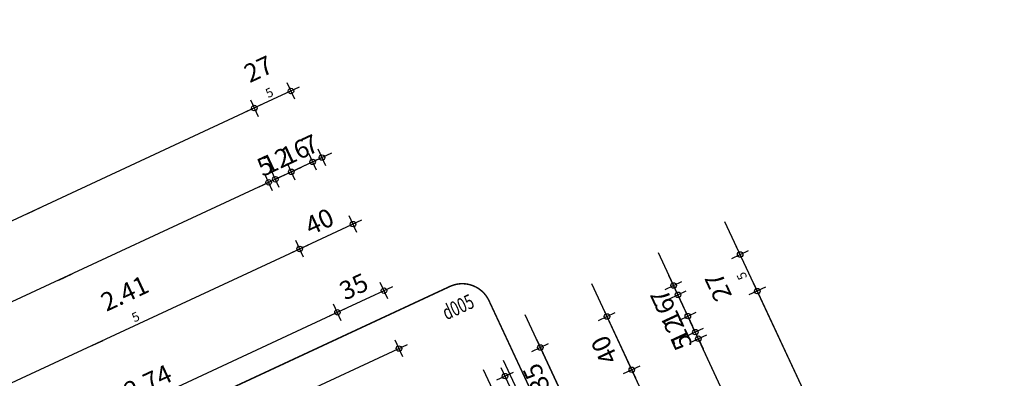
# Model space of a CAD drawing. Units: metres. Extents: x 81965.2 to 82008.7, y 237143.7 to 237171.4.
# Drawn here: x 81997.6 to 82004.3, y 237168.9 to 237171.4 of the extents above; entities that cross this region are included whole.
import ezdxf
from ezdxf.enums import TextEntityAlignment as Align

# ---------------------------------------------------------------- set-up
doc = ezdxf.new("R2010")
doc.units = ezdxf.units.M
doc.header["$LTSCALE"] = 0.5
doc.header["$PDMODE"] = 35
doc.header["$PDSIZE"] = 0.1
doc.linetypes.add('327-04-E02 I$0$Strichpunkt', pattern=[25.4, 12.7, -6.35, 0, -6.35])
doc.linetypes.add('327-04-E02 I$0$Verdeckt', pattern=[9.525, 6.35, -3.175])
doc.layers.add('327-04-E02 I$0$A_Bemassung', color=211, linetype='Continuous')
doc.layers.add('327-04-E02 I$0$A_Detailsymbole', color=11, linetype='Continuous', lineweight=0)
doc.layers.add('327-04-E02 I$0$A_Hilfe', color=50, linetype='Continuous', plot=False)
doc.styles.add('327-04-E02 I$0$RomansC 2.5 mm', font='romans.shx', dxfattribs={"width": 0.7, "height": 2.5})
doc.styles.add('327-04-E02 I$0$RomansCC', font='romans.shx', dxfattribs={"width": 0.5})
doc.dimstyles.new('327-04-E02 I$0$OMO Bem AEC 2.5 mm', dxfattribs={"dimscale": 0, "dimtxt": 2.5, "dimasz": 1.5, "dimexe": 1.25, "dimexo": 0, "dimgap": 1, "dimtad": 1, "dimdec": 3, "dimrnd": 0.005, "dimzin": 12, "dimdsep": 46, "dimtxsty": '327-04-E02 I$0$RomansCC', "dimblk": '327-04-E02 I$0$_Small', "dimcen": 0.25, "dimdle": 1.25, "dimazin": 0, "dimtfac": 1, "dimtdec": 3, "dimtix": 1, "dimtmove": 2, "dimatfit": 3, "dimfxl": 1.25, "dimfxlon": 1, "dimtolj": 1, "dimtzin": 0, "dimarcsym": 0})

# ---------------------------------------------------------------- blocks, each defined once
blk = doc.blocks.new('327-04-E02 I$0$_Small')
at = {"color": 0, "linetype": 'ByBlock', "lineweight": -2}
blk.add_circle((0, 0), 0.25, dxfattribs=at)
blk = doc.blocks.new('*D4586')
at = {"layer": '327-04-E02 I$0$A_Bemassung', "linetype": 'Continuous', "lineweight": -2, "transparency": 16777216}
for p, q in [((82008.3758, 237157.2134), (82002.6216, 237169.5636)), ((82002.7046, 237169.5334), (82002.5913, 237169.4806)), ((82008.4061, 237157.2964), (82008.2928, 237157.2436))]:
    blk.add_line(p, q, dxfattribs=at)
at = {"layer": 'Defpoints', "color": 0, "linetype": 'Continuous', "transparency": 16777216}
for p in [(82002.9652, 237169.6548), (82002.648, 237169.507), (82008.6667, 237157.4178)]:
    blk.add_point(p, dxfattribs=at)
at = {"layer": '327-04-E02 I$0$A_Bemassung', "linetype": 'Continuous', "lineweight": -2, "transparency": 16777216, "xscale": 0.07500000000000001, "yscale": 0.07500000000000001, "zscale": 0.07500000000000001}
for p, rotation in [((82002.648, 237169.507), 114.9818781666868), ((82008.3494, 237157.27), 294.9818781666868)]:
    blk.add_blockref('327-04-E02 I$0$_Small', p, dxfattribs=dict(at, rotation=rotation))
at = {"layer": '327-04-E02 I$0$A_Bemassung', "linetype": 'Continuous', "lineweight": -3, "transparency": 16777216, "insert": (82005.3967, 237163.341), "char_height": 0.125, "attachment_point": 5, "rotation": 114.98188, "style": '327-04-E02 I$0$RomansCC'}
blk.add_mtext('\\A1;\\A1;13.50', dxfattribs=at)
blk = doc.blocks.new('*D4587')
at = {"layer": '327-04-E02 I$0$A_Bemassung', "linetype": 'Continuous', "lineweight": -2, "transparency": 16777216}
for p, q in [((82002.4752, 237169.7299), (82002.5885, 237169.7827)), ((82002.6744, 237169.4503), (82002.5054, 237169.8129)), ((82002.7046, 237169.5334), (82002.5913, 237169.4806))]:
    blk.add_line(p, q, dxfattribs=at)
at = {"layer": 'Defpoints', "color": 0, "linetype": 'Continuous', "transparency": 16777216}
for p in [(82002.5318, 237169.7563), (82002.9652, 237169.6548), (82002.2146, 237169.6084)]:
    blk.add_point(p, dxfattribs=at)
at = {"layer": '327-04-E02 I$0$A_Bemassung', "linetype": 'Continuous', "lineweight": -2, "transparency": 16777216, "xscale": 0.07500000000000001, "yscale": 0.07500000000000001, "zscale": 0.07500000000000001}
for p, rotation in [((82002.5318, 237169.7563), 114.9818781666868), ((82002.648, 237169.507), 294.9818781666868)]:
    blk.add_blockref('327-04-E02 I$0$_Small', p, dxfattribs=dict(at, rotation=rotation))
at = {"layer": '327-04-E02 I$0$A_Bemassung', "linetype": 'Continuous', "lineweight": -3, "transparency": 16777216, "insert": (82002.4879, 237169.5841), "char_height": 0.125, "attachment_point": 5, "rotation": 114.98188, "style": '327-04-E02 I$0$RomansCC'}
blk.add_mtext('\\A1;\\A1;27\\Q;{\\A1;{\\H0.500000x;\\S5^ ;}}', dxfattribs=at)
blk = doc.blocks.new('*D4607')
at = {"layer": '327-04-E02 I$0$A_Bemassung', "linetype": 'Continuous', "lineweight": -2, "transparency": 16777216}
for p, q in [((82002.8216, 237166.7664), (82001.7679, 237169.028)), ((82001.7377, 237168.945), (82001.851, 237168.9977)), ((82002.7386, 237166.7967), (82002.8519, 237166.8495))]:
    blk.add_line(p, q, dxfattribs=at)
at = {"layer": 'Defpoints', "color": 0, "linetype": 'Continuous', "transparency": 16777216}
for p in [(82001.7943, 237168.9713), (82001.4771, 237168.8235), (82002.478, 237166.6753)]:
    blk.add_point(p, dxfattribs=at)
at = {"layer": '327-04-E02 I$0$A_Bemassung', "linetype": 'Continuous', "lineweight": -2, "transparency": 16777216, "xscale": 0.07500000000000001, "yscale": 0.07500000000000001, "zscale": 0.07500000000000001}
for p, rotation in [((82001.7943, 237168.9713), 114.9818781666868), ((82002.7952, 237166.8231), 294.9818781666868)]:
    blk.add_blockref('327-04-E02 I$0$_Small', p, dxfattribs=dict(at, rotation=rotation))
at = {"layer": '327-04-E02 I$0$A_Bemassung', "linetype": 'Continuous', "lineweight": -3, "transparency": 16777216, "insert": (82002.1928, 237167.8497), "char_height": 0.125, "attachment_point": 5, "rotation": 114.98188, "style": '327-04-E02 I$0$RomansCC'}
blk.add_mtext('\\A1;\\A1;2.37', dxfattribs=at)
blk = doc.blocks.new('*D4608')
at = {"layer": '327-04-E02 I$0$A_Bemassung', "linetype": 'Continuous', "lineweight": -2, "transparency": 16777216}
for p, q in [((82001.5687, 237169.3075), (82001.682, 237169.3603)), ((82001.8207, 237168.9147), (82001.599, 237169.3906)), ((82001.7377, 237168.945), (82001.851, 237168.9977))]:
    blk.add_line(p, q, dxfattribs=at)
at = {"layer": 'Defpoints', "color": 0, "linetype": 'Continuous', "transparency": 16777216}
for p in [(82001.6254, 237169.3339), (82001.3081, 237169.1861), (82001.4771, 237168.8235)]:
    blk.add_point(p, dxfattribs=at)
at = {"layer": '327-04-E02 I$0$A_Bemassung', "linetype": 'Continuous', "lineweight": -2, "transparency": 16777216, "xscale": 0.07500000000000001, "yscale": 0.07500000000000001, "zscale": 0.07500000000000001}
for p, rotation in [((82001.6254, 237169.3339), 114.9818781666868), ((82001.7943, 237168.9713), 294.9818781666868)]:
    blk.add_blockref('327-04-E02 I$0$_Small', p, dxfattribs=dict(at, rotation=rotation))
at = {"layer": '327-04-E02 I$0$A_Bemassung', "linetype": 'Continuous', "lineweight": -3, "transparency": 16777216, "insert": (82001.6079, 237169.1051), "char_height": 0.125, "attachment_point": 5, "rotation": 114.98188, "style": '327-04-E02 I$0$RomansCC'}
blk.add_mtext('\\A1;\\A1;40', dxfattribs=at)
blk = doc.blocks.new('*D4624')
at = {"layer": '327-04-E02 I$0$A_Bemassung', "linetype": 'Continuous', "lineweight": -2, "transparency": 16777216}
for p, q in [((82005.0339, 237163.2023), (82002.2211, 237169.2392)), ((82002.1909, 237169.1561), (82002.3042, 237169.2089)), ((82004.9508, 237163.2325), (82005.0641, 237163.2853))]:
    blk.add_line(p, q, dxfattribs=at)
at = {"layer": 'Defpoints', "color": 0, "linetype": 'Continuous', "transparency": 16777216}
for p in [(82002.2475, 237169.1825), (82001.9303, 237169.0347), (82004.6902, 237163.1111)]:
    blk.add_point(p, dxfattribs=at)
at = {"layer": '327-04-E02 I$0$A_Bemassung', "linetype": 'Continuous', "lineweight": -2, "transparency": 16777216, "xscale": 0.07500000000000001, "yscale": 0.07500000000000001, "zscale": 0.07500000000000001}
for p, rotation in [((82002.2475, 237169.1825), 114.9818781666868), ((82005.0075, 237163.2589), 294.9818781666868)]:
    blk.add_blockref('327-04-E02 I$0$_Small', p, dxfattribs=dict(at, rotation=rotation))
at = {"layer": '327-04-E02 I$0$A_Bemassung', "linetype": 'Continuous', "lineweight": -3, "transparency": 16777216, "insert": (82003.5255, 237166.1732), "char_height": 0.125, "attachment_point": 5, "rotation": 114.98188, "style": '327-04-E02 I$0$RomansCC'}
blk.add_mtext('\\A1;\\A1;6.53\\Q;{\\A1;{\\H0.500000x;\\S5^ ;}}', dxfattribs=at)
blk = doc.blocks.new('*D4625')
at = {"layer": '327-04-E02 I$0$A_Bemassung', "linetype": 'Continuous', "lineweight": -2, "transparency": 16777216}
for p, q in [((82002.2264, 237169.2278), (82002.1947, 237169.2958)), ((82002.1698, 237169.2014), (82002.2831, 237169.2542)), ((82002.2475, 237169.1825), (82002.2264, 237169.2278)), ((82002.1909, 237169.1561), (82002.3042, 237169.2089)), ((82002.2475, 237169.1825), (82002.2792, 237169.1145))]:
    blk.add_line(p, q, dxfattribs=at)
at = {"layer": 'Defpoints', "color": 0, "linetype": 'Continuous', "transparency": 16777216}
for p in [(82002.2264, 237169.2278), (82001.9092, 237169.08), (82001.9303, 237169.0347)]:
    blk.add_point(p, dxfattribs=at)
at = {"layer": '327-04-E02 I$0$A_Bemassung', "linetype": 'Continuous', "lineweight": -2, "transparency": 16777216, "xscale": 0.07500000000000001, "yscale": 0.07500000000000001, "zscale": 0.07500000000000001}
for p, rotation in [((82002.2264, 237169.2278), 294.9818781666868), ((82002.2475, 237169.1825), 114.9818781666868)]:
    blk.add_blockref('327-04-E02 I$0$_Small', p, dxfattribs=dict(at, rotation=rotation))
at = {"layer": '327-04-E02 I$0$A_Bemassung', "linetype": 'Continuous', "lineweight": -3, "transparency": 16777216, "insert": (82002.135, 237169.1577), "char_height": 0.125, "attachment_point": 5, "rotation": 114.98188, "style": '327-04-E02 I$0$RomansCC'}
blk.add_mtext('\\A1;\\A1;5', dxfattribs=at)
blk = doc.blocks.new('*D4626')
at = {"layer": '327-04-E02 I$0$A_Bemassung', "linetype": 'Continuous', "lineweight": -2, "transparency": 16777216}
for p, q in [((82002.1191, 237169.3102), (82002.2324, 237169.363)), ((82002.1757, 237169.3366), (82002.1441, 237169.4046)), ((82002.2264, 237169.2278), (82002.1757, 237169.3366)), ((82002.1698, 237169.2014), (82002.2831, 237169.2542)), ((82002.2264, 237169.2278), (82002.2581, 237169.1599))]:
    blk.add_line(p, q, dxfattribs=at)
at = {"layer": 'Defpoints', "color": 0, "linetype": 'Continuous', "transparency": 16777216}
for p in [(82002.1757, 237169.3366), (82001.8585, 237169.1888), (82001.9092, 237169.08)]:
    blk.add_point(p, dxfattribs=at)
at = {"layer": '327-04-E02 I$0$A_Bemassung', "linetype": 'Continuous', "lineweight": -2, "transparency": 16777216, "xscale": 0.07500000000000001, "yscale": 0.07500000000000001, "zscale": 0.07500000000000001}
for p, rotation in [((82002.1757, 237169.3366), 294.9818781666868), ((82002.2264, 237169.2278), 114.9818781666868)]:
    blk.add_blockref('327-04-E02 I$0$_Small', p, dxfattribs=dict(at, rotation=rotation))
at = {"layer": '327-04-E02 I$0$A_Bemassung', "linetype": 'Continuous', "lineweight": -3, "transparency": 16777216, "insert": (82002.0991, 237169.2347), "char_height": 0.125, "attachment_point": 5, "rotation": 114.98188, "style": '327-04-E02 I$0$RomansCC'}
blk.add_mtext('\\A1;\\A1;12', dxfattribs=at)
blk = doc.blocks.new('*D4593')
at = {"layer": '327-04-E02 I$0$A_Bemassung', "linetype": 'Continuous', "lineweight": -2, "transparency": 16777216}
for p, q in [((82002.0515, 237169.4552), (82002.1648, 237169.508)), ((82002.1082, 237169.4816), (82002.0765, 237169.5496)), ((82002.1757, 237169.3366), (82002.1082, 237169.4816)), ((82002.1191, 237169.3102), (82002.2324, 237169.363)), ((82002.1757, 237169.3366), (82002.2074, 237169.2686))]:
    blk.add_line(p, q, dxfattribs=at)
at = {"layer": 'Defpoints', "color": 0, "linetype": 'Continuous', "transparency": 16777216}
for p in [(82002.1082, 237169.4816), (82001.7909, 237169.3338), (82001.8585, 237169.1888)]:
    blk.add_point(p, dxfattribs=at)
at = {"layer": '327-04-E02 I$0$A_Bemassung', "linetype": 'Continuous', "lineweight": -2, "transparency": 16777216, "xscale": 0.07500000000000001, "yscale": 0.07500000000000001, "zscale": 0.07500000000000001}
for p, rotation in [((82002.1082, 237169.4816), 294.9818781666868), ((82002.1757, 237169.3366), 114.9818781666868)]:
    blk.add_blockref('327-04-E02 I$0$_Small', p, dxfattribs=dict(at, rotation=rotation))
at = {"layer": '327-04-E02 I$0$A_Bemassung', "linetype": 'Continuous', "lineweight": -3, "transparency": 16777216, "insert": (82002.04, 237169.3616), "char_height": 0.125, "attachment_point": 5, "rotation": 114.98188, "style": '327-04-E02 I$0$RomansCC'}
blk.add_mtext('\\A1;\\A1;16', dxfattribs=at)
blk = doc.blocks.new('*D4594')
at = {"layer": '327-04-E02 I$0$A_Bemassung', "linetype": 'Continuous', "lineweight": -2, "transparency": 16777216}
for p, q in [((82002.0219, 237169.5187), (82002.1352, 237169.5715)), ((82002.0786, 237169.5451), (82002.0469, 237169.6131)), ((82002.0515, 237169.4552), (82002.1648, 237169.508)), ((82002.1082, 237169.4816), (82002.0786, 237169.5451)), ((82002.1082, 237169.4816), (82002.1398, 237169.4137))]:
    blk.add_line(p, q, dxfattribs=at)
at = {"layer": 'Defpoints', "color": 0, "linetype": 'Continuous', "transparency": 16777216}
for p in [(82002.0786, 237169.5451), (82001.7613, 237169.3973), (82001.7909, 237169.3338)]:
    blk.add_point(p, dxfattribs=at)
at = {"layer": '327-04-E02 I$0$A_Bemassung', "linetype": 'Continuous', "lineweight": -2, "transparency": 16777216, "xscale": 0.07500000000000001, "yscale": 0.07500000000000001, "zscale": 0.07500000000000001}
for p, rotation in [((82002.0786, 237169.5451), 294.9818781666868), ((82002.1082, 237169.4816), 114.9818781666868)]:
    blk.add_blockref('327-04-E02 I$0$_Small', p, dxfattribs=dict(at, rotation=rotation))
at = {"layer": '327-04-E02 I$0$A_Bemassung', "linetype": 'Continuous', "lineweight": -3, "transparency": 16777216, "insert": (82001.9914, 237169.4659), "char_height": 0.125, "attachment_point": 5, "rotation": 114.98188, "style": '327-04-E02 I$0$RomansCC'}
blk.add_mtext('\\A1;\\A1;7', dxfattribs=at)
blk = doc.blocks.new('*D4595')
at = {"layer": '327-04-E02 I$0$A_Bemassung', "linetype": 'Continuous', "lineweight": -2, "transparency": 16777216}
for p, q in [((81999.6497, 237170.3303), (81999.597, 237170.4436)), ((81999.7132, 237170.3598), (81999.6604, 237170.4731)), ((81999.6868, 237170.4165), (81999.7548, 237170.4482)), ((81999.6234, 237170.3869), (81999.5554, 237170.3552)), ((81999.6868, 237170.4165), (81999.6234, 237170.3869))]:
    blk.add_line(p, q, dxfattribs=at)
at = {"layer": 'Defpoints', "color": 0, "linetype": 'Continuous', "transparency": 16777216}
for p in [(81999.6234, 237170.3869), (81999.8346, 237170.0992), (81999.7712, 237170.0697)]:
    blk.add_point(p, dxfattribs=at)
at = {"layer": '327-04-E02 I$0$A_Bemassung', "linetype": 'Continuous', "lineweight": -2, "transparency": 16777216, "xscale": 0.07500000000000001, "yscale": 0.07500000000000001, "zscale": 0.07500000000000001}
for p, rotation in [((81999.6868, 237170.4165), 204.9818781666868), ((81999.6234, 237170.3869), 24.98187816668683)]:
    blk.add_blockref('327-04-E02 I$0$_Small', p, dxfattribs=dict(at, rotation=rotation))
at = {"layer": '327-04-E02 I$0$A_Bemassung', "linetype": 'Continuous', "lineweight": -3, "transparency": 16777216, "insert": (81999.6076, 237170.5037), "char_height": 0.125, "attachment_point": 5, "rotation": 24.98188, "style": '327-04-E02 I$0$RomansCC'}
blk.add_mtext('\\A1;\\A1;7', dxfattribs=at)
blk = doc.blocks.new('*D4596')
at = {"layer": '327-04-E02 I$0$A_Bemassung', "linetype": 'Continuous', "lineweight": -2, "transparency": 16777216}
for p, q in [((81999.6497, 237170.3303), (81999.597, 237170.4436)), ((81999.5047, 237170.2627), (81999.4519, 237170.376)), ((81999.6234, 237170.3869), (81999.4783, 237170.3194)), ((81999.6234, 237170.3869), (81999.6913, 237170.4186)), ((81999.4783, 237170.3194), (81999.4103, 237170.2877))]:
    blk.add_line(p, q, dxfattribs=at)
at = {"layer": 'Defpoints', "color": 0, "linetype": 'Continuous', "transparency": 16777216}
for p in [(81999.4783, 237170.3194), (81999.7712, 237170.0697), (81999.6261, 237170.0021)]:
    blk.add_point(p, dxfattribs=at)
at = {"layer": '327-04-E02 I$0$A_Bemassung', "linetype": 'Continuous', "lineweight": -2, "transparency": 16777216, "xscale": 0.07500000000000001, "yscale": 0.07500000000000001, "zscale": 0.07500000000000001}
for p, rotation in [((81999.6234, 237170.3869), 204.9818781666868), ((81999.4783, 237170.3194), 24.98187816668683)]:
    blk.add_blockref('327-04-E02 I$0$_Small', p, dxfattribs=dict(at, rotation=rotation))
at = {"layer": '327-04-E02 I$0$A_Bemassung', "linetype": 'Continuous', "lineweight": -3, "transparency": 16777216, "insert": (81999.5033, 237170.4551), "char_height": 0.125, "attachment_point": 5, "rotation": 24.98188, "style": '327-04-E02 I$0$RomansCC'}
blk.add_mtext('\\A1;\\A1;16', dxfattribs=at)
blk = doc.blocks.new('*D4597')
at = {"layer": '327-04-E02 I$0$A_Bemassung', "linetype": 'Continuous', "lineweight": -2, "transparency": 16777216}
for p, q in [((81999.5047, 237170.2627), (81999.4519, 237170.376)), ((81999.3959, 237170.212), (81999.3432, 237170.3253)), ((81999.4783, 237170.3194), (81999.3696, 237170.2687)), ((81999.4783, 237170.3194), (81999.5463, 237170.351)), ((81999.3696, 237170.2687), (81999.3016, 237170.237))]:
    blk.add_line(p, q, dxfattribs=at)
at = {"layer": 'Defpoints', "color": 0, "linetype": 'Continuous', "transparency": 16777216}
for p in [(81999.3696, 237170.2687), (81999.6261, 237170.0021), (81999.5174, 237169.9514)]:
    blk.add_point(p, dxfattribs=at)
at = {"layer": '327-04-E02 I$0$A_Bemassung', "linetype": 'Continuous', "lineweight": -2, "transparency": 16777216, "xscale": 0.07500000000000001, "yscale": 0.07500000000000001, "zscale": 0.07500000000000001}
for p, rotation in [((81999.4783, 237170.3194), 204.9818781666868), ((81999.3696, 237170.2687), 24.98187816668683)]:
    blk.add_blockref('327-04-E02 I$0$_Small', p, dxfattribs=dict(at, rotation=rotation))
at = {"layer": '327-04-E02 I$0$A_Bemassung', "linetype": 'Continuous', "lineweight": -3, "transparency": 16777216, "insert": (81999.3764, 237170.396), "char_height": 0.125, "attachment_point": 5, "rotation": 24.98188, "style": '327-04-E02 I$0$RomansCC'}
blk.add_mtext('\\A1;\\A1;12', dxfattribs=at)
blk = doc.blocks.new('*D4598')
at = {"layer": '327-04-E02 I$0$A_Bemassung', "linetype": 'Continuous', "lineweight": -2, "transparency": 16777216}
for p, q in [((81999.3506, 237170.1909), (81999.2978, 237170.3042)), ((81999.3959, 237170.212), (81999.3432, 237170.3253)), ((81999.3696, 237170.2687), (81999.4375, 237170.3003)), ((81999.3242, 237170.2476), (81999.2562, 237170.2159)), ((81999.3696, 237170.2687), (81999.3242, 237170.2476))]:
    blk.add_line(p, q, dxfattribs=at)
at = {"layer": 'Defpoints', "color": 0, "linetype": 'Continuous', "transparency": 16777216}
for p in [(81999.3242, 237170.2476), (81999.472, 237169.9303), (81999.5174, 237169.9514)]:
    blk.add_point(p, dxfattribs=at)
at = {"layer": '327-04-E02 I$0$A_Bemassung', "linetype": 'Continuous', "lineweight": -2, "transparency": 16777216, "xscale": 0.07500000000000001, "yscale": 0.07500000000000001, "zscale": 0.07500000000000001}
for p, rotation in [((81999.3242, 237170.2476), 24.98187816668683), ((81999.3696, 237170.2687), 204.9818781666868)]:
    blk.add_blockref('327-04-E02 I$0$_Small', p, dxfattribs=dict(at, rotation=rotation))
at = {"layer": '327-04-E02 I$0$A_Bemassung', "linetype": 'Continuous', "lineweight": -3, "transparency": 16777216, "insert": (81999.2994, 237170.3601), "char_height": 0.125, "attachment_point": 5, "rotation": 24.98188, "style": '327-04-E02 I$0$RomansCC'}
blk.add_mtext('\\A1;\\A1;5', dxfattribs=at)
blk = doc.blocks.new('*D4599')
at = {"layer": '327-04-E02 I$0$A_Bemassung', "linetype": 'Continuous', "lineweight": -2, "transparency": 16777216}
for p, q in [((81999.3506, 237170.1909), (81999.2978, 237170.3042)), ((81999.3809, 237170.274), (81989.7182, 237165.7719)), ((81989.8013, 237165.7416), (81989.7485, 237165.8549))]:
    blk.add_line(p, q, dxfattribs=at)
at = {"layer": 'Defpoints', "color": 0, "linetype": 'Continuous', "transparency": 16777216}
for p in [(81999.472, 237169.9303), (81989.7749, 237165.7983), (81989.9227, 237165.481)]:
    blk.add_point(p, dxfattribs=at)
at = {"layer": '327-04-E02 I$0$A_Bemassung', "linetype": 'Continuous', "lineweight": -2, "transparency": 16777216, "xscale": 0.07500000000000001, "yscale": 0.07500000000000001, "zscale": 0.07500000000000001}
for p, rotation in [((81999.3242, 237170.2476), 24.98187816668683), ((81989.7749, 237165.7983), 204.9818781666868)]:
    blk.add_blockref('327-04-E02 I$0$_Small', p, dxfattribs=dict(at, rotation=rotation))
at = {"layer": '327-04-E02 I$0$A_Bemassung', "linetype": 'Continuous', "lineweight": -3, "transparency": 16777216, "insert": (81994.502, 237168.1249), "char_height": 0.125, "attachment_point": 5, "rotation": 24.98188, "style": '327-04-E02 I$0$RomansCC'}
blk.add_mtext('\\A1;\\A1;10.53\\Q;{\\A1;{\\H0.500000x;\\S5^ ;}}', dxfattribs=at)
blk = doc.blocks.new('*D4615')
at = {"layer": '327-04-E02 I$0$A_Bemassung', "linetype": 'Continuous', "lineweight": -2, "transparency": 16777216}
for p, q in [((81999.9546, 237169.9897), (81999.4787, 237169.7679)), ((81999.9244, 237169.9066), (81999.8716, 237170.0199)), ((81999.5618, 237169.7377), (81999.509, 237169.851))]:
    blk.add_line(p, q, dxfattribs=at)
at = {"layer": 'Defpoints', "color": 0, "linetype": 'Continuous', "transparency": 16777216}
for p in [(81999.5354, 237169.7943), (82000.0458, 237169.646), (81999.6832, 237169.4771)]:
    blk.add_point(p, dxfattribs=at)
at = {"layer": '327-04-E02 I$0$A_Bemassung', "linetype": 'Continuous', "lineweight": -2, "transparency": 16777216, "xscale": 0.07500000000000001, "yscale": 0.07500000000000001, "zscale": 0.07500000000000001}
for p, rotation in [((81999.898, 237169.9633), 24.98187816668683), ((81999.5354, 237169.7943), 204.9818781666868)]:
    blk.add_blockref('327-04-E02 I$0$_Small', p, dxfattribs=dict(at, rotation=rotation))
at = {"layer": '327-04-E02 I$0$A_Bemassung', "linetype": 'Continuous', "lineweight": -3, "transparency": 16777216, "insert": (81999.6692, 237169.9808), "char_height": 0.125, "attachment_point": 5, "rotation": 24.98188, "style": '327-04-E02 I$0$RomansCC'}
blk.add_mtext('\\A1;\\A1;40', dxfattribs=at)
blk = doc.blocks.new('*D4616')
at = {"layer": '327-04-E02 I$0$A_Bemassung', "linetype": 'Continuous', "lineweight": -2, "transparency": 16777216}
for p, q in [((81999.5618, 237169.7377), (81999.509, 237169.851)), ((81999.592, 237169.8207), (81997.2897, 237168.748)), ((81997.3727, 237168.7178), (81997.3199, 237168.8311))]:
    blk.add_line(p, q, dxfattribs=at)
at = {"layer": 'Defpoints', "color": 0, "linetype": 'Continuous', "transparency": 16777216}
for p in [(81999.6832, 237169.4771), (81997.3463, 237168.7744), (81997.4942, 237168.4571)]:
    blk.add_point(p, dxfattribs=at)
at = {"layer": '327-04-E02 I$0$A_Bemassung', "linetype": 'Continuous', "lineweight": -2, "transparency": 16777216, "xscale": 0.07500000000000001, "yscale": 0.07500000000000001, "zscale": 0.07500000000000001}
for p, rotation in [((81999.5354, 237169.7943), 24.98187816668683), ((81997.3463, 237168.7744), 204.9818781666868)]:
    blk.add_blockref('327-04-E02 I$0$_Small', p, dxfattribs=dict(at, rotation=rotation))
at = {"layer": '327-04-E02 I$0$A_Bemassung', "linetype": 'Continuous', "lineweight": -3, "transparency": 16777216, "insert": (81998.3934, 237169.3863), "char_height": 0.125, "attachment_point": 5, "rotation": 24.98188, "style": '327-04-E02 I$0$RomansCC'}
blk.add_mtext('\\A1;\\A1;2.41\\Q;{\\A1;{\\H0.500000x;\\S5^ ;}}', dxfattribs=at)
blk = doc.blocks.new('*D4556')
at = {"layer": '327-04-E02 I$0$A_Bemassung', "linetype": 'Continuous', "lineweight": -2, "transparency": 16777216}
for p, q in [((81999.502, 237170.8131), (81999.4492, 237170.9264)), ((81999.5323, 237170.8961), (81999.1697, 237170.7272)), ((81999.2, 237170.8102), (81999.2528, 237170.6969))]:
    blk.add_line(p, q, dxfattribs=at)
at = {"layer": 'Defpoints', "color": 0, "linetype": 'Continuous', "transparency": 16777216}
for p in [(81999.0786, 237171.0708), (81999.2264, 237170.7536), (81999.6235, 237170.5525)]:
    blk.add_point(p, dxfattribs=at)
at = {"layer": '327-04-E02 I$0$A_Bemassung', "linetype": 'Continuous', "lineweight": -2, "transparency": 16777216, "xscale": 0.07500000000000001, "yscale": 0.07500000000000001, "zscale": 0.07500000000000001}
for p, rotation in [((81999.4756, 237170.8697), 24.98187816668683), ((81999.2264, 237170.7536), 204.9818781666868)]:
    blk.add_blockref('327-04-E02 I$0$_Small', p, dxfattribs=dict(at, rotation=rotation))
at = {"layer": '327-04-E02 I$0$A_Bemassung', "linetype": 'Continuous', "lineweight": -3, "transparency": 16777216, "insert": (81999.3035, 237170.9136), "char_height": 0.125, "attachment_point": 5, "rotation": 24.98188, "style": '327-04-E02 I$0$RomansCC'}
blk.add_mtext('\\A1;\\A1;27\\Q;{\\A1;{\\H0.500000x;\\S5^ ;}}', dxfattribs=at)
blk = doc.blocks.new('*D4557')
at = {"layer": '327-04-E02 I$0$A_Bemassung', "linetype": 'Continuous', "lineweight": -2, "transparency": 16777216}
for p, q in [((81999.283, 237170.78), (81979.6812, 237161.647)), ((81999.2, 237170.8102), (81999.2528, 237170.6969)), ((81979.7115, 237161.7301), (81979.7643, 237161.6168))]:
    blk.add_line(p, q, dxfattribs=at)
at = {"layer": 'Defpoints', "color": 0, "linetype": 'Continuous', "transparency": 16777216}
for p in [(81999.0786, 237171.0708), (81979.5901, 237161.9907), (81979.7379, 237161.6734)]:
    blk.add_point(p, dxfattribs=at)
at = {"layer": '327-04-E02 I$0$A_Bemassung', "linetype": 'Continuous', "lineweight": -2, "transparency": 16777216, "xscale": 0.07500000000000001, "yscale": 0.07500000000000001, "zscale": 0.07500000000000001}
for p, rotation in [((81999.2264, 237170.7536), 24.98187816668683), ((81979.7379, 237161.6734), 204.9818781666868)]:
    blk.add_blockref('327-04-E02 I$0$_Small', p, dxfattribs=dict(at, rotation=rotation))
at = {"layer": '327-04-E02 I$0$A_Bemassung', "linetype": 'Continuous', "lineweight": -3, "transparency": 16777216, "insert": (81989.4346, 237166.3155), "char_height": 0.125, "attachment_point": 5, "rotation": 24.98188, "style": '327-04-E02 I$0$RomansCC'}
blk.add_mtext('\\A1;\\A1;21.50', dxfattribs=at)
blk = doc.blocks.new('*D4797')
at = {"layer": '327-04-E02 I$0$A_Bemassung', "linetype": 'Continuous', "lineweight": -2, "transparency": 16777216}
for p, q in [((82000.2365, 237169.0591), (82000.1837, 237169.1724)), ((82000.2667, 237169.1422), (81997.6788, 237167.9364)), ((81997.7619, 237167.9062), (81997.7091, 237168.0195))]:
    blk.add_line(p, q, dxfattribs=at)
at = {"layer": 'Defpoints', "color": 0, "linetype": 'Continuous', "transparency": 16777216}
for p in [(82000.3579, 237168.7985), (81997.7355, 237167.9628), (81997.8833, 237167.6456)]:
    blk.add_point(p, dxfattribs=at)
at = {"layer": '327-04-E02 I$0$A_Bemassung', "linetype": 'Continuous', "lineweight": -2, "transparency": 16777216, "xscale": 0.07500000000000001, "yscale": 0.07500000000000001, "zscale": 0.07500000000000001}
for p, rotation in [((82000.2101, 237169.1158), 24.98187816668683), ((81997.7355, 237167.9628), 204.9818781666868)]:
    blk.add_blockref('327-04-E02 I$0$_Small', p, dxfattribs=dict(at, rotation=rotation))
at = {"layer": '327-04-E02 I$0$A_Bemassung', "linetype": 'Continuous', "lineweight": -3, "transparency": 16777216, "insert": (81998.9253, 237168.6413), "char_height": 0.125, "attachment_point": 5, "rotation": 24.98188, "style": '327-04-E02 I$0$RomansCC'}
blk.add_mtext('\\A1;\\A1;2.73', dxfattribs=at)
blk = doc.blocks.new('*D4698')
at = {"layer": '327-04-E02 I$0$A_Bemassung', "linetype": 'Continuous', "lineweight": -2, "transparency": 16777216}
for p, q in [((82002.0923, 237166.4376), (82000.9055, 237168.9847)), ((82000.8752, 237168.9017), (82000.9886, 237168.9545)), ((82002.0092, 237166.4679), (82002.1225, 237166.5207))]:
    blk.add_line(p, q, dxfattribs=at)
at = {"layer": 'Defpoints', "color": 0, "linetype": 'Continuous', "transparency": 16777216}
for p in [(82000.9319, 237168.9281), (82000.6146, 237168.7803), (82001.7486, 237166.3465)]:
    blk.add_point(p, dxfattribs=at)
at = {"layer": '327-04-E02 I$0$A_Bemassung', "linetype": 'Continuous', "lineweight": -2, "transparency": 16777216, "xscale": 0.07500000000000001, "yscale": 0.07500000000000001, "zscale": 0.07500000000000001}
for p, rotation in [((82000.9319, 237168.9281), 114.9818781666868), ((82002.0659, 237166.4943), 294.9818781666868)]:
    blk.add_blockref('327-04-E02 I$0$_Small', p, dxfattribs=dict(at, rotation=rotation))
at = {"layer": '327-04-E02 I$0$A_Bemassung', "linetype": 'Continuous', "lineweight": -3, "transparency": 16777216, "insert": (82001.3969, 237167.6637), "char_height": 0.125, "attachment_point": 5, "rotation": 114.98188, "style": '327-04-E02 I$0$RomansCC'}
blk.add_mtext('\\A1;\\A1;2.68\\Q;{\\A1;{\\H0.500000x;\\S5^ ;}}', dxfattribs=at)
blk = doc.blocks.new('*D4734')
at = {"layer": '327-04-E02 I$0$A_Bemassung', "linetype": 'Continuous', "lineweight": -2, "transparency": 16777216}
for p, q in [((82000.1355, 237169.4534), (82000.0827, 237169.5667)), ((82000.1658, 237169.5364), (81999.7352, 237169.3358)), ((81999.8183, 237169.3056), (81999.7655, 237169.4189))]:
    blk.add_line(p, q, dxfattribs=at)
at = {"layer": 'Defpoints', "color": 0, "linetype": 'Continuous', "transparency": 16777216}
for p in [(81999.7919, 237169.3622), (82000.257, 237169.1928), (81999.9397, 237169.045)]:
    blk.add_point(p, dxfattribs=at)
at = {"layer": '327-04-E02 I$0$A_Bemassung', "linetype": 'Continuous', "lineweight": -2, "transparency": 16777216, "xscale": 0.07500000000000001, "yscale": 0.07500000000000001, "zscale": 0.07500000000000001}
for p, rotation in [((82000.1091, 237169.51), 24.98187816668683), ((81999.7919, 237169.3622), 204.9818781666868)]:
    blk.add_blockref('327-04-E02 I$0$_Small', p, dxfattribs=dict(at, rotation=rotation))
at = {"layer": '327-04-E02 I$0$A_Bemassung', "linetype": 'Continuous', "lineweight": -3, "transparency": 16777216, "insert": (81999.903, 237169.5381), "char_height": 0.125, "attachment_point": 5, "rotation": 24.98188, "style": '327-04-E02 I$0$RomansCC'}
blk.add_mtext('\\A1;\\A1;35', dxfattribs=at)
blk = doc.blocks.new('*D4735')
at = {"layer": '327-04-E02 I$0$A_Bemassung', "linetype": 'Continuous', "lineweight": -2, "transparency": 16777216}
for p, q in [((81999.8485, 237169.3886), (81997.2516, 237168.1787)), ((81999.8183, 237169.3056), (81999.7655, 237169.4189)), ((81997.3347, 237168.1484), (81997.2819, 237168.2617))]:
    blk.add_line(p, q, dxfattribs=at)
at = {"layer": 'Defpoints', "color": 0, "linetype": 'Continuous', "transparency": 16777216}
for p in [(81999.9397, 237169.045), (81997.3083, 237168.2051), (81997.4561, 237167.8878)]:
    blk.add_point(p, dxfattribs=at)
at = {"layer": '327-04-E02 I$0$A_Bemassung', "linetype": 'Continuous', "lineweight": -2, "transparency": 16777216, "xscale": 0.07500000000000001, "yscale": 0.07500000000000001, "zscale": 0.07500000000000001}
for p, rotation in [((81999.7919, 237169.3622), 24.98187816668683), ((81997.3083, 237168.2051), 204.9818781666868)]:
    blk.add_blockref('327-04-E02 I$0$_Small', p, dxfattribs=dict(at, rotation=rotation))
at = {"layer": '327-04-E02 I$0$A_Bemassung', "linetype": 'Continuous', "lineweight": -3, "transparency": 16777216, "char_height": 0.125, "attachment_point": 5, "rotation": 24.98188, "style": '327-04-E02 I$0$RomansCC'}
for s, insert in [('\\A1;\\A1;2.74', (81998.5026, 237168.8856)), ('\\A1;2.52', (81998.5976, 237168.6817))]:
    blk.add_mtext(s, dxfattribs=dict(at, insert=insert))
blk = doc.blocks.new('*D4738')
at = {"layer": '327-04-E02 I$0$A_Bemassung', "linetype": 'Continuous', "lineweight": -2, "transparency": 16777216}
for p, q in [((82001.1456, 237169.1793), (82001.3462, 237168.7488)), ((82001.1153, 237169.0963), (82001.2287, 237169.1491)), ((82001.2632, 237168.779), (82001.3765, 237168.8318))]:
    blk.add_line(p, q, dxfattribs=at)
at = {"layer": 'Defpoints', "color": 0, "linetype": 'Continuous', "transparency": 16777216}
for p in [(82000.8547, 237168.9749), (82001.3198, 237168.8054), (82001.0026, 237168.6576)]:
    blk.add_point(p, dxfattribs=at)
at = {"layer": '327-04-E02 I$0$A_Bemassung', "linetype": 'Continuous', "lineweight": -2, "transparency": 16777216, "xscale": 0.07500000000000001, "yscale": 0.07500000000000001, "zscale": 0.07500000000000001}
for p, rotation in [((82001.172, 237169.1227), 114.9818781666868), ((82001.3198, 237168.8054), 294.9818781666868)]:
    blk.add_blockref('327-04-E02 I$0$_Small', p, dxfattribs=dict(at, rotation=rotation))
at = {"layer": '327-04-E02 I$0$A_Bemassung', "linetype": 'Continuous', "lineweight": -3, "transparency": 16777216, "insert": (82001.1439, 237168.9165), "char_height": 0.125, "attachment_point": 5, "rotation": 114.98188, "style": '327-04-E02 I$0$RomansCC'}
blk.add_mtext('\\A1;\\A1;35', dxfattribs=at)
blk = doc.blocks.new('*U864')
at = {"linetype": '327-04-E02 I$0$Verdeckt', "ltscale": 0.5, "const_width": 0.01, "flags": 128}
blk.add_lwpolyline([(0.2, 4.0609), (4.2918, 4.0609, -0.414214), (4.4918, 3.8609), (4.4918, 0.2, -0.414214), (4.2918, 0), (0.2, 0, -0.414214), (0, 0.2), (0, 3.8609, -0.414214)], format="xyb", close=True, dxfattribs=at)
at = {"style": '327-04-E02 I$0$RomansC 2.5 mm', "width": 0.7}
blk.add_attdef('DETAILBEZEICHNUNG', text='', height=0.2, dxfattribs=at).set_placement((4.3918, 3.9609), align=Align.TOP_RIGHT)

msp = doc.modelspace()

# ---------------------------------------------------------------- linework, layer by layer
at = {"layer": '327-04-E02 I$0$A_Hilfe', "linetype": '327-04-E02 I$0$Strichpunkt'}
for points in [[(81977.4493, 237160.6071), (82000.5186, 237171.3556)], [(81977.6604, 237160.1539), (82000.7297, 237170.9024)], [(81977.8716, 237159.7007), (82000.9409, 237170.4492)], [(81978.0827, 237159.2475), (82001.1521, 237169.996)], [(82008.6385, 237156.6496), (82002.4284, 237169.9783)], [(82008.1853, 237156.4385), (82001.9751, 237169.7671)], [(82007.732, 237156.2273), (82001.5219, 237169.556)], [(82007.2788, 237156.0161), (82001.0687, 237169.3448)]]:
    msp.add_lwpolyline(points, dxfattribs=at)
at = {"layer": '327-04-E02 I$0$A_Hilfe'}
for points in [[(82000.9182, 237169.0375), (82002.234, 237166.2136)], [(82000.7822, 237168.9742), (82002.098, 237166.1502)]]:
    msp.add_lwpolyline(points, dxfattribs=at)

# ---------------------------------------------------------------- block references
at = {"layer": '327-04-E02 I$0$A_Detailsymbole'}
ref = msp.add_blockref('*U864', (81998.3818, 237164.0452), dxfattribs=dict(at, rotation=24.98187970293692))
ref.add_attrib('DETAILBEZEICHNUNG', 'd005', dxfattribs={"layer": '0', "height": 0.1, "rotation": 24.98188, "style": '327-04-E02 I$0$RomansC 2.5 mm', "width": 0.7}).set_placement((82000.6899, 237169.4904), align=Align.TOP_RIGHT)

# ---------------------------------------------------------------- dimensions: what is measured, and where the dimension line sits
at = {"layer": '327-04-E02 I$0$A_Bemassung', "color": 211, "linetype": 'Continuous', "lineweight": -3}
for base, p1, p2, angle, text, override, picture, middle in [((81999.2264, 237170.7536), (81999.6235, 237170.5525), (81999.0786, 237171.0708), 24.98188, '\\A1;27\\Q;{\\A1;{\\H0.500000x;\\S5^ ;}}', {"dimscale": 0.05, "dimclrd": 256, "dimclre": 256, "dimclrt": 256}, '*D4556', (81999.3035, 237170.9136)), ((81979.7379, 237161.6734), (81999.0786, 237171.0708), (81979.5901, 237161.9907), 24.98188, '\\A1;21.50', {"dimscale": 0.05, "dimclrd": 256, "dimclre": 256, "dimclrt": 256}, '*D4557', (81989.4346, 237166.3155)), ((81999.4783, 237170.3194), (81999.7712, 237170.0697), (81999.6261, 237170.0021), 24.98188, '\\A1;16', {"dimscale": 0.05, "dimclrd": 256, "dimclre": 256, "dimclrt": 256}, '*D4596', (81999.5033, 237170.4551)), ((81999.6234, 237170.3869), (81999.8346, 237170.0992), (81999.7712, 237170.0697), 24.98188, '\\A1;7', {"dimscale": 0.05, "dimclrd": 256, "dimclre": 256, "dimclrt": 256}, '*D4595', (81999.6076, 237170.5037)), ((81999.3696, 237170.2687), (81999.6261, 237170.0021), (81999.5174, 237169.9514), 24.98188, '\\A1;12', {"dimscale": 0.05, "dimclrd": 256, "dimclre": 256, "dimclrt": 256}, '*D4597', (81999.3764, 237170.396)), ((81999.3242, 237170.2476), (81999.5174, 237169.9514), (81999.472, 237169.9303), 24.98188, '\\A1;5', {"dimscale": 0.05, "dimclrd": 256, "dimclre": 256, "dimclrt": 256}, '*D4598', (81999.2994, 237170.3601)), ((81989.7749, 237165.7983), (81999.472, 237169.9303), (81989.9227, 237165.481), 24.98188, '\\A1;10.53\\Q;{\\A1;{\\H0.500000x;\\S5^ ;}}', {"dimscale": 0.05, "dimclrd": 256, "dimclre": 256, "dimclrt": 256}, '*D4599', (81994.502, 237168.1249)), ((81999.5354, 237169.7943), (82000.0458, 237169.646), (81999.6832, 237169.4771), 24.98188, '\\A1;40', {"dimscale": 0.05, "dimclrd": 256, "dimclre": 256, "dimclrt": 256}, '*D4615', (81999.6692, 237169.9808)), ((81997.3463, 237168.7744), (81999.6832, 237169.4771), (81997.4942, 237168.4571), 24.98188, '\\A1;2.41\\Q;{\\A1;{\\H0.500000x;\\S5^ ;}}', {"dimscale": 0.05, "dimclrd": 256, "dimclre": 256, "dimclrt": 256}, '*D4616', (81998.3934, 237169.3863)), ((82002.5318, 237169.7563), (82002.9652, 237169.6548), (82002.2146, 237169.6084), 114.98188, '\\A1;27\\Q;{\\A1;{\\H0.500000x;\\S5^ ;}}', {"dimscale": 0.05, "dimtad": 4, "dimclrd": 256, "dimclre": 256, "dimclrt": 256}, '*D4587', (82002.4879, 237169.5841)), ((81999.7919, 237169.3622), (82000.257, 237169.1928), (81999.9397, 237169.045), 24.98188, '\\A1;35', {"dimscale": 0.05, "dimclrd": 256, "dimclre": 256, "dimclrt": 256}, '*D4734', (81999.903, 237169.5381)), ((82002.648, 237169.507), (82008.6667, 237157.4178), (82002.9652, 237169.6548), 114.98188, '\\A1;13.50', {"dimscale": 0.05, "dimtad": 4, "dimclrd": 256, "dimclre": 256, "dimclrt": 256}, '*D4586', (82005.3967, 237163.341)), ((82002.0786, 237169.5451), (82001.7909, 237169.3338), (82001.7613, 237169.3973), 114.98188, '\\A1;7', {"dimscale": 0.05, "dimtad": 4, "dimclrd": 256, "dimclre": 256, "dimclrt": 256}, '*D4594', (82001.9914, 237169.4659)), ((82002.1082, 237169.4816), (82001.8585, 237169.1888), (82001.7909, 237169.3338), 114.98188, '\\A1;16', {"dimscale": 0.05, "dimtad": 4, "dimclrd": 256, "dimclre": 256, "dimclrt": 256}, '*D4593', (82002.04, 237169.3616)), ((81997.3083, 237168.2051), (81999.9397, 237169.045), (81997.4561, 237167.8878), 24.98188, '\\A1;2.74\\X2.52', {"dimscale": 0.05, "dimclrd": 256, "dimclre": 256, "dimclrt": 256}, '*D4735', (81998.5501, 237168.7836)), ((82001.6254, 237169.3339), (82001.4771, 237168.8235), (82001.3081, 237169.1861), 114.98188, '\\A1;40', {"dimscale": 0.05, "dimtad": 4, "dimclrd": 256, "dimclre": 256, "dimclrt": 256}, '*D4608', (82001.6079, 237169.1051)), ((82002.1757, 237169.3366), (82001.9092, 237169.08), (82001.8585, 237169.1888), 114.98188, '\\A1;12', {"dimscale": 0.05, "dimtad": 4, "dimclrd": 256, "dimclre": 256, "dimclrt": 256}, '*D4626', (82002.0991, 237169.2347)), ((82002.2264, 237169.2278), (82001.9303, 237169.0347), (82001.9092, 237169.08), 114.98188, '\\A1;5', {"dimscale": 0.05, "dimtad": 4, "dimclrd": 256, "dimclre": 256, "dimclrt": 256}, '*D4625', (82002.135, 237169.1577)), ((82002.2475, 237169.1825), (82004.6902, 237163.1111), (82001.9303, 237169.0347), 114.98188, '\\A1;6.53\\Q;{\\A1;{\\H0.500000x;\\S5^ ;}}', {"dimscale": 0.05, "dimtad": 4, "dimclrd": 256, "dimclre": 256, "dimclrt": 256}, '*D4624', (82003.5255, 237166.1732)), ((81997.7355, 237167.9628), (82000.3579, 237168.7985), (81997.8833, 237167.6456), 24.98188, '\\A1;2.73', {"dimscale": 0.05, "dimclrd": 256, "dimclre": 256, "dimclrt": 256}, '*D4797', (81998.9253, 237168.6413)), ((82001.3198, 237168.8054), (82000.8547, 237168.9749), (82001.0026, 237168.6576), 114.98188, '\\A1;35', {"dimscale": 0.05, "dimtad": 4, "dimclrd": 256, "dimclre": 256, "dimclrt": 256}, '*D4738', (82001.1439, 237168.9165)), ((82001.7943, 237168.9713), (82002.478, 237166.6753), (82001.4771, 237168.8235), 114.98188, '\\A1;2.37', {"dimscale": 0.05, "dimtad": 4, "dimclrd": 256, "dimclre": 256, "dimclrt": 256}, '*D4607', (82002.1928, 237167.8497)), ((82000.9319, 237168.9281), (82001.7486, 237166.3465), (82000.6146, 237168.7803), 114.98188, '\\A1;2.68\\Q;{\\A1;{\\H0.500000x;\\S5^ ;}}', {"dimscale": 0.05, "dimtad": 4, "dimclrd": 256, "dimclre": 256, "dimclrt": 256}, '*D4698', (82001.3969, 237167.6637))]:
    dim = msp.add_linear_dim(base=base, p1=p1, p2=p2, angle=angle, text=text, dimstyle='327-04-E02 I$0$OMO Bem AEC 2.5 mm', override=override, dxfattribs=at)
    dim.commit()
    dim.dimension.update_dxf_attribs({"geometry": picture, "text_midpoint": middle})

doc.saveas('drawing.dxf')
